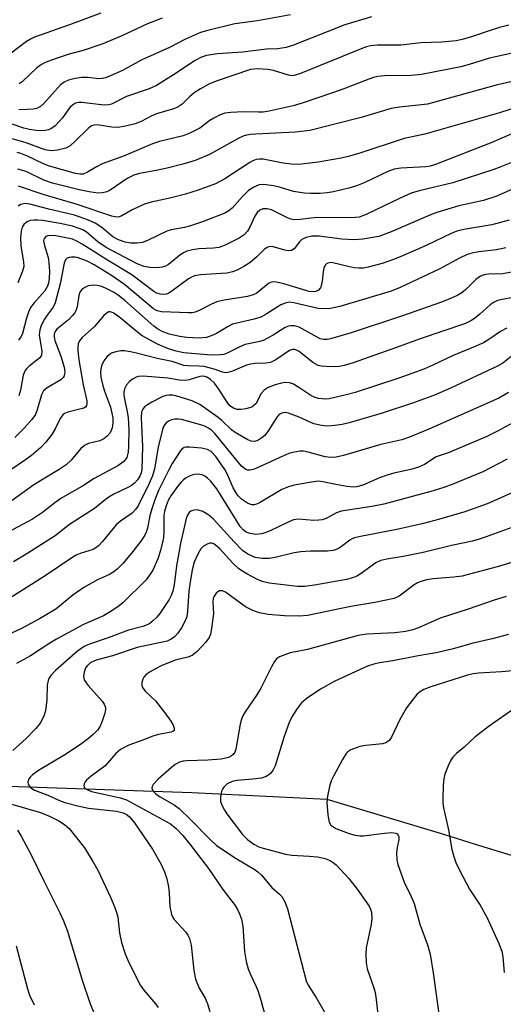
# Model space of a CAD drawing. Units: inches. Extents: x 1243767 to 1249768, y 545454 to 549453.
# Drawn here: x 1246767 to 1246881, y 546013 to 546244 of the extents above; entities that cross this region are included whole.
import ezdxf

# ---------------------------------------------------------------- set-up
doc = ezdxf.new("R2010")
doc.units = ezdxf.units.IN
doc.header["$MEASUREMENT"] = 0
doc.layers.add('HYDRO-Single Line Stream', color=4, linetype='Continuous')
doc.layers.add('Undefined', color=1, linetype='Continuous')

msp = doc.modelspace()

# ---------------------------------------------------------------- linework, layer by layer
at = {"layer": 'HYDRO-Single Line Stream'}
msp.add_lwpolyline([(1246543.92, 546019.84), (1246559.61, 546028.6), (1246564.35, 546028.88), (1246569.28, 546027.99), (1246584.66, 546024.52), (1246585.39, 546024.67), (1246588.28, 546025.66), (1246591.33, 546027.13), (1246602.92, 546034.49), (1246605.66, 546035.98), (1246608.21, 546037.08), (1246624.42, 546042.86), (1246636.97, 546044.8), (1246663.07, 546047.02), (1246712.85, 546057.34), (1246727.01, 546060.78), (1246736.92, 546062.4), (1246750.48, 546064.01), (1246764.63, 546063.88), (1246807.74, 546062.4), (1246839.47, 546060.86), (1246866.93, 546052.6), (1246874.34, 546050.27), (1246892.27, 546044.76)], dxfattribs=at)
at = {"layer": 'Undefined'}
for points, elevation in [([(1246786.34, 546245.76), (1246778.93, 546243.01), (1246770.73, 546240.1), (1246769.77, 546239.62), (1246768.82, 546239.03), (1246764.92, 546236.06)], 378), ([(1246849.95, 546244.85), (1246843.66, 546242.95), (1246831.59, 546238.18), (1246829.93, 546237.67), (1246827.88, 546237.36), (1246825.25, 546237.25), (1246819.64, 546236.59), (1246813.79, 546236.17), (1246811.14, 546235.75), (1246810.02, 546235.4), (1246808.47, 546234.62), (1246803.44, 546231.2), (1246799.41, 546228.7), (1246797.66, 546227.93), (1246792.33, 546226.14), (1246788.86, 546224.35), (1246788.12, 546224.14), (1246787.12, 546224.06), (1246781.89, 546224.72), (1246781.15, 546224.72), (1246780.38, 546224.55), (1246779.67, 546224.12), (1246779.07, 546223.52), (1246777.29, 546221.07), (1246775.61, 546219.2), (1246774.74, 546218.57), (1246774.01, 546218.28), (1246773.23, 546218.09), (1246772.26, 546218.02), (1246771.21, 546218.1), (1246769.55, 546218.36), (1246768.2, 546218.69), (1246765.21, 546219.67)], 372), ([(1246830.94, 546245.33), (1246823.14, 546243.94), (1246817.81, 546243.21), (1246811.45, 546241.68), (1246809.74, 546241.2), (1246806.24, 546239.64), (1246802.46, 546237.63), (1246795.82, 546234.69), (1246791.43, 546232.22), (1246788.78, 546231.04), (1246787.43, 546230.52), (1246786.63, 546230.34), (1246785.85, 546230.31), (1246783.26, 546230.57), (1246781.88, 546230.57), (1246780.26, 546230.37), (1246778.71, 546229.95), (1246777.74, 546229.49), (1246776.86, 546228.85), (1246772.91, 546224.46), (1246772.12, 546223.78), (1246771.23, 546223.33), (1246770.44, 546223.16), (1246769.03, 546223.05), (1246767.05, 546223)], 374), ([(1246882.22, 546242.91), (1246880.04, 546242.36), (1246877.64, 546241.6), (1246873.7, 546240.2), (1246871.27, 546239.53), (1246869.89, 546239.24), (1246866.4, 546238.92), (1246861.6, 546238.74), (1246856.85, 546238.23), (1246851.29, 546238.17), (1246849.72, 546238.03), (1246848.76, 546237.79), (1246847.5, 546237.34), (1246833.28, 546231.51), (1246831.77, 546231.04), (1246831.27, 546231.01), (1246830.43, 546231.15), (1246826.93, 546232.22), (1246825.57, 546232.51), (1246823.07, 546232.66), (1246821.49, 546232.45), (1246813.71, 546229.82), (1246811.86, 546229.09), (1246809.76, 546227.96), (1246808.24, 546227.01), (1246807.14, 546226.07), (1246805.45, 546224.33), (1246804.27, 546223.52), (1246803.21, 546223.11), (1246799.38, 546222.03), (1246798.14, 546221.49), (1246795.77, 546220.26), (1246794.41, 546219.7), (1246792.09, 546219.12), (1246790.34, 546218.87), (1246788.93, 546218.92), (1246785.47, 546219.44), (1246784.66, 546219.39), (1246784.14, 546219.21), (1246783.31, 546218.6), (1246780.2, 546215.52), (1246779.1, 546214.55), (1246778.1, 546214.01), (1246776.12, 546213.5), (1246774.67, 546213.36), (1246773.22, 546213.6), (1246768.78, 546215.22), (1246764.36, 546216.48)], 370), ([(1246800.78, 546244.57), (1246797.26, 546243.21), (1246791.08, 546240.34), (1246786.79, 546238.53), (1246782.16, 546236.94), (1246778.9, 546236.06), (1246776.06, 546235.16), (1246773.27, 546234.16), (1246772.13, 546233.49), (1246771.26, 546232.83), (1246767.8, 546229.56), (1246767.09, 546229.08)], 376), ([(1246883.05, 546236.31), (1246877.7, 546235.16), (1246872.91, 546233.64), (1246870.97, 546233.14), (1246861.71, 546231.32), (1246859.26, 546231.04), (1246853.04, 546230.97), (1246851.47, 546230.83), (1246850.42, 546230.58), (1246849.3, 546230.2), (1246843.48, 546227.94), (1246841, 546227.06), (1246833.88, 546224.62), (1246831.51, 546223.93), (1246825.91, 546222.7), (1246824.51, 546222.47), (1246823.39, 546222.44), (1246819.88, 546222.55), (1246816.9, 546222.38), (1246815.44, 546222.2), (1246814.38, 546221.83), (1246812.88, 546221.06), (1246811.92, 546220.44), (1246809.59, 546218.67), (1246807.28, 546217.49), (1246805.65, 546216.9), (1246800.11, 546215.53), (1246798.49, 546215.02), (1246791.67, 546212.07), (1246786.63, 546210.31), (1246785.44, 546209.69), (1246783.22, 546208.29), (1246782.19, 546207.88), (1246781.41, 546207.83), (1246780.35, 546208), (1246774.26, 546209.77), (1246772.88, 546210.31), (1246769.12, 546212.06), (1246767.54, 546212.68), (1246766.62, 546212.95)], 368), ([(1246883.43, 546229.71), (1246879.24, 546228.78), (1246863.11, 546224.36), (1246861.75, 546224.13), (1246856.54, 546223.64), (1246854.6, 546223.27), (1246847.5, 546221.2), (1246835.44, 546218.11), (1246832.12, 546217.73), (1246822.78, 546217.29), (1246821.48, 546217.19), (1246820.55, 546217.04), (1246819.79, 546216.78), (1246818.77, 546216.29), (1246811.9, 546212.47), (1246808.47, 546211.05), (1246805.59, 546210.17), (1246801.92, 546209.27), (1246799.36, 546208.7), (1246795.4, 546208.02), (1246794.07, 546207.63), (1246792.55, 546206.8), (1246788.49, 546204.07), (1246787.73, 546203.71), (1246786.7, 546203.44), (1246785.61, 546203.36), (1246783.55, 546203.67), (1246781.24, 546204.16), (1246774.95, 546205.74), (1246772.95, 546206.45), (1246768.74, 546208.5), (1246766.82, 546209.07)], 366), ([(1246886.64, 546224.37), (1246880.08, 546222.26), (1246865.25, 546218.01), (1246862.47, 546217.29), (1246857.61, 546216.23), (1246846.95, 546212.7), (1246844.51, 546212.01), (1246842.83, 546211.63), (1246837.39, 546210.64), (1246832.9, 546210.14), (1246831.18, 546210.21), (1246829.18, 546210.41), (1246824.5, 546211.39), (1246823.65, 546211.42), (1246822.86, 546211.29), (1246822.08, 546210.99), (1246821.32, 546210.57), (1246815.47, 546206.72), (1246813.29, 546205.59), (1246809.24, 546204.11), (1246806.21, 546203.17), (1246802.58, 546202.22), (1246798.18, 546201.25), (1246796.56, 546200.77), (1246793.69, 546199.49), (1246791.29, 546198.06), (1246790.61, 546197.8), (1246789.91, 546197.77), (1246788.89, 546197.98), (1246780.55, 546200.83), (1246772.73, 546203.11), (1246766.99, 546205.01)], 364), ([(1246887.3, 546219.23), (1246878.26, 546215.31), (1246865.02, 546210.1), (1246863.77, 546209.76), (1246862.72, 546209.59), (1246856.88, 546209.28), (1246855.31, 546209.01), (1246853.81, 546208.47), (1246848.26, 546205.85), (1246846.64, 546205.16), (1246844.96, 546204.67), (1246840.99, 546203.67), (1246839.57, 546203.45), (1246837.86, 546203.34), (1246835.6, 546203.3), (1246834.17, 546203.38), (1246831.59, 546203.76), (1246828.32, 546204.8), (1246826.93, 546205.13), (1246824.66, 546205.42), (1246823.56, 546205.33), (1246822.26, 546204.8), (1246821.07, 546204.03), (1246819.67, 546202.64), (1246817.21, 546199.85), (1246816.4, 546199.21), (1246815.49, 546198.68), (1246810.24, 546196.68), (1246807.14, 546195.62), (1246805.99, 546195.3), (1246802.89, 546194.73), (1246801.86, 546194.44), (1246797.49, 546192.31), (1246796.12, 546191.81), (1246794.76, 546191.62), (1246793.38, 546191.61), (1246792.07, 546191.89), (1246790.44, 546192.43), (1246789.14, 546193.12), (1246786.56, 546195.34), (1246785.03, 546196.36), (1246783.44, 546197.04), (1246780.1, 546198.18), (1246774.09, 546199.62), (1246769.6, 546200.82), (1246768.52, 546200.94), (1246767.54, 546200.73), (1246766.87, 546200.33)], 362), ([(1246882.72, 546210.56), (1246880.37, 546209.55), (1246878.76, 546208.94), (1246869.11, 546205.79), (1246861.16, 546203.93), (1246859.32, 546203.4), (1246856.71, 546202.25), (1246848.69, 546198.34), (1246847.06, 546197.75), (1246845.36, 546197.59), (1246837.12, 546197.67), (1246833.21, 546197.19), (1246831.8, 546197.14), (1246831.02, 546197.29), (1246830.23, 546197.57), (1246826.44, 546199.43), (1246825.42, 546199.7), (1246824.43, 546199.71), (1246823.72, 546199.39), (1246823.1, 546198.85), (1246822.52, 546197.95), (1246821.35, 546195.38), (1246820.78, 546194.42), (1246820.03, 546193.61), (1246818.86, 546192.81), (1246815.7, 546191.2), (1246814.17, 546190.61), (1246812.82, 546190.44), (1246809.34, 546190.32), (1246807.91, 546190.09), (1246806.53, 546189.73), (1246805.78, 546189.39), (1246804.86, 546188.8), (1246802.21, 546186.64), (1246801.52, 546186.24), (1246800.78, 546185.96), (1246799.46, 546185.8), (1246797.84, 546185.89), (1246796.5, 546186.16), (1246794.9, 546186.78), (1246787.57, 546190.6), (1246785.65, 546191.93), (1246782.86, 546194.27), (1246782.08, 546194.75), (1246781.03, 546195.19), (1246779.64, 546195.61), (1246776.73, 546196.26), (1246772.6, 546196.96), (1246771.41, 546197.07), (1246770.54, 546197.06), (1246769.7, 546196.93), (1246769.19, 546196.75), (1246768.73, 546196.5), (1246768.21, 546195.99), (1246767.86, 546195.37), (1246767.6, 546194.43), (1246767.47, 546192.87), (1246767.53, 546190.95), (1246768.18, 546187.24), (1246768.24, 546186.12), (1246767.94, 546185.06), (1246766.79, 546182.26)], 360), ([(1246887.02, 546206.08), (1246879.17, 546202.61), (1246876.3, 546201.65), (1246870.46, 546200.39), (1246865.32, 546198.87), (1246863.69, 546198.23), (1246854.57, 546194.26), (1246851.72, 546193.23), (1246847.91, 546192.59), (1246845.86, 546192.43), (1246842.95, 546192.6), (1246837.66, 546193.25), (1246835.93, 546193.25), (1246834.57, 546192.97), (1246833.56, 546192.48), (1246833.01, 546191.97), (1246831.78, 546190.26), (1246831.18, 546189.9), (1246830.42, 546189.86), (1246829.58, 546189.99), (1246826.58, 546190.88), (1246825.86, 546190.8), (1246825.41, 546190.61), (1246824.77, 546190.18), (1246823.03, 546188.42), (1246821.44, 546187.09), (1246819.95, 546186.11), (1246818.4, 546185.29), (1246817.31, 546184.87), (1246815.95, 546184.57), (1246809.75, 546184.19), (1246808.35, 546183.94), (1246807.64, 546183.66), (1246806.91, 546183.24), (1246803.05, 546180.36), (1246802.31, 546179.88), (1246801.79, 546179.65), (1246801.05, 546179.53), (1246800.28, 546179.62), (1246799.5, 546179.89), (1246798.78, 546180.27), (1246793.63, 546184.17), (1246787.88, 546187.62), (1246781.92, 546191.39), (1246780.66, 546192.11), (1246779.65, 546192.53), (1246778.85, 546192.76), (1246775.77, 546193.34), (1246774.37, 546193.41), (1246773.85, 546193.33), (1246773.43, 546193.16), (1246773.02, 546192.75), (1246772.88, 546192.09), (1246773.04, 546191.05), (1246773.91, 546188.29), (1246774.13, 546186.97), (1246774.22, 546184.99), (1246774.19, 546183.29), (1246774.04, 546182.24), (1246773.82, 546181.52), (1246773.16, 546180.38), (1246770.67, 546177.62), (1246769.82, 546176.48), (1246769.33, 546175.41), (1246768.84, 546174), (1246767.88, 546170.39), (1246767.59, 546169.64), (1246766.96, 546168.81)], 358), ([(1246882.34, 546197.04), (1246878.26, 546195.91), (1246871.7, 546194.86), (1246870.03, 546194.46), (1246868.68, 546193.9), (1246862.81, 546191.06), (1246857.23, 546188.62), (1246855.11, 546187.75), (1246852.48, 546186.86), (1246849.21, 546185.95), (1246848.09, 546185.77), (1246846.96, 546185.71), (1246845.85, 546185.83), (1246844.47, 546186.1), (1246840.89, 546187.02), (1246840.38, 546187.06), (1246839.71, 546186.95), (1246839.17, 546186.6), (1246838.74, 546185.72), (1246838.57, 546184.93), (1246838.36, 546182.7), (1246838.19, 546181.89), (1246837.94, 546181.14), (1246837.52, 546180.56), (1246836.91, 546180.24), (1246836.23, 546180.15), (1246835.28, 546180.27), (1246829.34, 546182.1), (1246827.65, 546182.48), (1246826.83, 546182.53), (1246826.22, 546182.38), (1246825.74, 546182.11), (1246823.5, 546180.22), (1246822.84, 546179.79), (1246822.17, 546179.47), (1246820.81, 546179.1), (1246815.34, 546178.21), (1246813.63, 546177.8), (1246812.31, 546177.3), (1246809.47, 546175.77), (1246808.52, 546175.39), (1246807.79, 546175.26), (1246806.94, 546175.24), (1246800.58, 546175.49), (1246799.56, 546175.74), (1246798.68, 546176.22), (1246791.87, 546181.89), (1246788.84, 546184.03), (1246784.79, 546186.55), (1246782.97, 546187.49), (1246780.76, 546188.23), (1246780.2, 546188.33), (1246779.39, 546188.36), (1246778.88, 546188.28), (1246778.42, 546188.1), (1246778, 546187.68), (1246777.67, 546186.92), (1246776.77, 546182.09), (1246775.62, 546177.58), (1246775.11, 546176.56), (1246773.69, 546174.7), (1246773.09, 546173.75), (1246772.32, 546172.25), (1246771.95, 546171.23), (1246771.86, 546169.96), (1246772.44, 546166.27), (1246772.36, 546165.32), (1246771.97, 546164.69), (1246769.46, 546162.7), (1246768.83, 546162.1), (1246768.5, 546161.65), (1246768.1, 546160.58), (1246767.44, 546157.06), (1246767.03, 546155.68)], 356), ([(1246881.51, 546190.54), (1246879.38, 546190.07), (1246875.22, 546189.62), (1246873.55, 546189.27), (1246872.47, 546188.93), (1246870.65, 546188.07), (1246866.04, 546185.59), (1246856.69, 546181.21), (1246854.62, 546180.37), (1246842.53, 546176.75), (1246841.42, 546176.46), (1246840.29, 546176.29), (1246838.57, 546176.19), (1246837.43, 546176.25), (1246831.72, 546177.62), (1246830.67, 546177.72), (1246829.91, 546177.63), (1246828.63, 546177.1), (1246825.23, 546174.92), (1246823.98, 546174.24), (1246822.36, 546173.73), (1246817.29, 546172.56), (1246816.23, 546172.06), (1246813.54, 546170.4), (1246812.68, 546169.95), (1246811.2, 546169.47), (1246809.35, 546169.29), (1246806.53, 546169.46), (1246804.86, 546169.65), (1246802.37, 546170.23), (1246800.74, 546170.84), (1246799.61, 546171.44), (1246798.76, 546172.07), (1246791.96, 546178.12), (1246790.46, 546179.32), (1246789.3, 546180.07), (1246787.25, 546181.11), (1246786.22, 546181.49), (1246785.43, 546181.68), (1246784.65, 546181.75), (1246783.87, 546181.7), (1246783.35, 546181.57), (1246782.57, 546181.2), (1246781.89, 546180.71), (1246781.41, 546180.09), (1246781.18, 546179.34), (1246780.75, 546176.62), (1246780.53, 546175.91), (1246780.18, 546175.23), (1246779.67, 546174.6), (1246778.69, 546173.62), (1246775.99, 546171.38), (1246775.6, 546170.85), (1246775.37, 546170.24), (1246775.35, 546169.53), (1246775.54, 546168.7), (1246776.9, 546165.06), (1246777.72, 546162.49), (1246777.88, 546161.4), (1246777.73, 546160.41), (1246777.49, 546160), (1246776.95, 546159.51), (1246773.67, 546157.6), (1246772.81, 546156.87), (1246772.35, 546155.93), (1246771.39, 546152.4), (1246770.93, 546151.36), (1246770.07, 546150.16), (1246768.33, 546148.09), (1246766.08, 546145.9)], 354), ([(1246882.94, 546184.81), (1246880.77, 546184.4), (1246877.58, 546184.32), (1246876.77, 546184.22), (1246876.02, 546184.03), (1246875.33, 546183.7), (1246874.49, 546183.11), (1246872.06, 546180.67), (1246871.23, 546179.96), (1246870.25, 546179.39), (1246868.9, 546178.77), (1246866.44, 546177.77), (1246857.26, 546174.52), (1246845.18, 546170.53), (1246840.36, 546169.12), (1246839.51, 546168.95), (1246838.69, 546168.95), (1246837.93, 546169.16), (1246837.2, 546169.49), (1246832.95, 546171.86), (1246831.86, 546172.18), (1246831.02, 546172.21), (1246830.48, 546172.09), (1246829.7, 546171.77), (1246826.85, 546169.96), (1246824.49, 546168.75), (1246823.68, 546168.5), (1246820.27, 546167.78), (1246819.19, 546167.32), (1246816.03, 546165.74), (1246815.26, 546165.48), (1246814.46, 546165.33), (1246812.27, 546165.29), (1246805.86, 546165.87), (1246804.04, 546166.22), (1246802.22, 546166.81), (1246799.66, 546167.91), (1246796.07, 546169.87), (1246794.53, 546171.01), (1246790.79, 546174.11), (1246789.21, 546175.24), (1246788.53, 546175.5), (1246788.18, 546175.47), (1246787.78, 546175.28), (1246787.06, 546174.61), (1246784.81, 546171.99), (1246781.9, 546169.45), (1246781.29, 546168.62), (1246781.03, 546167.93), (1246780.92, 546167.2), (1246780.91, 546166.41), (1246781.12, 546164.17), (1246782.15, 546158.27), (1246783, 546154.58), (1246783.07, 546153.87), (1246782.98, 546153.43), (1246782.74, 546153.05), (1246782.34, 546152.8), (1246778.54, 546151.85), (1246777.8, 546151.53), (1246777.39, 546151.22), (1246776.76, 546150.36), (1246775.69, 546148.11), (1246774.78, 546146.64), (1246773.42, 546144.79), (1246772.19, 546143.58), (1246770, 546141.71), (1246768.64, 546140.67), (1246758.18, 546133.62)], 352), ([(1246886.38, 546179.41), (1246880.66, 546178.4), (1246879.55, 546178.11), (1246878.79, 546177.76), (1246877.89, 546177.14), (1246875.44, 546174.91), (1246874.19, 546173.89), (1246873.3, 546173.33), (1246872.08, 546172.76), (1246861.37, 546169.11), (1246855.83, 546167.08), (1246845.67, 546163.51), (1246843.52, 546162.82), (1246842.44, 546162.58), (1246841.31, 546162.52), (1246839.31, 546162.58), (1246838.19, 546162.68), (1246837.39, 546162.87), (1246836.18, 546163.59), (1246832.98, 546166.14), (1246832.34, 546166.49), (1246831.83, 546166.63), (1246831.35, 546166.62), (1246830.66, 546166.37), (1246827.48, 546164.19), (1246826.21, 546163.59), (1246825.14, 546163.38), (1246822.52, 546163.36), (1246821.48, 546163.2), (1246820.58, 546162.91), (1246817.32, 546161.56), (1246816.53, 546161.3), (1246815.74, 546161.16), (1246814.95, 546161.28), (1246812.95, 546162), (1246810.64, 546162.59), (1246809.48, 546162.71), (1246806.84, 546162.76), (1246805.83, 546162.89), (1246803.09, 546163.83), (1246799.58, 546164.47), (1246794.69, 546165.79), (1246793.27, 546166.09), (1246791.85, 546166.27), (1246791, 546166.27), (1246789.88, 546166.1), (1246788.83, 546165.74), (1246788.36, 546165.45), (1246787.73, 546164.9), (1246787.03, 546163.99), (1246786.55, 546162.92), (1246786.36, 546162.06), (1246786.26, 546161.2), (1246786.35, 546160.08), (1246786.78, 546158.16), (1246787.2, 546156.79), (1246788.56, 546153.02), (1246788.93, 546151.66), (1246789.12, 546150.53), (1246789.14, 546149.36), (1246788.98, 546148.22), (1246788.48, 546147.02), (1246787.85, 546146.2), (1246787, 546145.59), (1246786.05, 546145.13), (1246783.41, 546144.49), (1246782.45, 546144.06), (1246781.64, 546143.36), (1246779.37, 546140.58), (1246778.18, 546139.5), (1246776.5, 546138.37), (1246770.61, 546134.82), (1246764.09, 546130.1)], 350), ([(1246881.78, 546171.61), (1246880.31, 546170.87), (1246877.52, 546168.94), (1246876.27, 546168.22), (1246873.97, 546167.18), (1246869.18, 546165.23), (1246864.4, 546162.95), (1246862.24, 546162.03), (1246856.42, 546159.91), (1246846.11, 546156.53), (1246843.71, 546155.85), (1246840.03, 546155.03), (1246839.18, 546154.95), (1246838.35, 546154.98), (1246837.52, 546155.08), (1246836.72, 546155.29), (1246835.73, 546155.8), (1246832.88, 546157.71), (1246831.43, 546158.55), (1246830.67, 546158.81), (1246829.58, 546158.83), (1246828.45, 546158.65), (1246827.33, 546158.33), (1246825.69, 546157.65), (1246824.72, 546157.07), (1246824.02, 546156.29), (1246822.74, 546153.87), (1246822.25, 546153.35), (1246821.81, 546153.07), (1246821.28, 546152.86), (1246820.42, 546152.66), (1246819.24, 546152.52), (1246818.38, 546152.52), (1246817.5, 546152.78), (1246816.69, 546153.4), (1246816.01, 546154.23), (1246814.07, 546157.31), (1246813.08, 546158.66), (1246812.01, 546159.64), (1246811.28, 546160.09), (1246810.77, 546160.28), (1246810.25, 546160.36), (1246809.63, 546160.3), (1246807.08, 546159.47), (1246806.23, 546159.33), (1246804.8, 546159.4), (1246802.1, 546159.85), (1246796.29, 546160.34), (1246795.18, 546160.25), (1246794.65, 546160.08), (1246793.94, 546159.71), (1246793.08, 546159.07), (1246792.39, 546158.27), (1246791.91, 546157.36), (1246791.77, 546156.61), (1246791.75, 546155.84), (1246791.85, 546155), (1246792.52, 546151.98), (1246792.74, 546150.62), (1246792.86, 546149.18), (1246792.88, 546147.73), (1246792.85, 546143.93), (1246792.77, 546142.49), (1246792.44, 546141.25), (1246792.08, 546140.65), (1246791.74, 546140.26), (1246790.3, 546139.22), (1246784.78, 546136.28), (1246782.21, 546134.62), (1246776.92, 546131.55), (1246775.54, 546130.58), (1246772.59, 546128.29), (1246770.22, 546126.69), (1246767.92, 546125.42), (1246762.39, 546122.57)], 348), ([(1246884, 546165.92), (1246880.83, 546163.44), (1246879.61, 546162.71), (1246868.53, 546157.51), (1246864.75, 546155.86), (1246859.62, 546153.98), (1246852.47, 546151.64), (1246844.7, 546149.39), (1246843.06, 546148.99), (1246841.38, 546148.73), (1246839.61, 546148.61), (1246838.24, 546148.73), (1246836.39, 546149.17), (1246832.98, 546150.68), (1246830.47, 546151.64), (1246829.65, 546151.81), (1246828.91, 546151.68), (1246828.27, 546151.3), (1246827.72, 546150.7), (1246825.71, 546147.53), (1246824.86, 546146.42), (1246824.21, 546145.83), (1246823.49, 546145.35), (1246822.98, 546145.13), (1246822.46, 546145.01), (1246821.66, 546145.08), (1246820.91, 546145.36), (1246817.93, 546147.06), (1246817.03, 546147.74), (1246814.81, 546149.89), (1246813.91, 546150.63), (1246809.57, 546153.67), (1246807.83, 546154.57), (1246804.22, 546155.63), (1246803.18, 546155.84), (1246802.42, 546155.89), (1246801.68, 546155.81), (1246800.9, 546155.57), (1246798.3, 546154.25), (1246797.29, 546153.64), (1246796.61, 546153.12), (1246796.18, 546152.59), (1246795.92, 546151.93), (1246795.81, 546150.58), (1246796.09, 546143.84), (1246795.97, 546138.41), (1246795.83, 546137.59), (1246795.53, 546136.81), (1246794.97, 546135.95), (1246794.25, 546135.15), (1246793.56, 546134.64), (1246792.81, 546134.21), (1246789.4, 546132.58), (1246788.46, 546132.02), (1246787.36, 546131.23), (1246784.86, 546129.21), (1246778.98, 546125.46), (1246775.59, 546122.8), (1246769.16, 546118.72), (1246765.82, 546116.68)], 346), ([(1246882.18, 546156.47), (1246879.88, 546155.14), (1246863.45, 546147.85), (1246858.91, 546146), (1246857.12, 546145.38), (1246852.13, 546144.25), (1246843.35, 546141.67), (1246841.67, 546141.29), (1246840.41, 546141.23), (1246839.08, 546141.4), (1246835.08, 546142.48), (1246834.01, 546142.68), (1246833.2, 546142.69), (1246831.86, 546142.5), (1246830.8, 546142.23), (1246829.99, 546141.92), (1246822.95, 546138.67), (1246822.16, 546138.39), (1246821.33, 546138.23), (1246820.83, 546138.27), (1246820.39, 546138.43), (1246819.36, 546139.21), (1246813.09, 546146.88), (1246812.33, 546147.67), (1246811.67, 546148.14), (1246810.92, 546148.51), (1246810.09, 546148.8), (1246805.26, 546150.12), (1246804.47, 546150.22), (1246803.69, 546150.21), (1246802.92, 546150.05), (1246802.24, 546149.77), (1246801.7, 546149.39), (1246801.35, 546149), (1246801.07, 546148.54), (1246800.8, 546147.79), (1246799.8, 546143.68), (1246798.91, 546138.56), (1246798.46, 546136.93), (1246797.69, 546135.11), (1246795.11, 546129.88), (1246794.48, 546128.95), (1246793.72, 546128.15), (1246790.93, 546126.25), (1246789.93, 546125.37), (1246786.7, 546121.47), (1246785.75, 546120.43), (1246785.14, 546119.95), (1246784.5, 546119.59), (1246781.43, 546118.64), (1246780.69, 546118.33), (1246779.77, 546117.81), (1246772.97, 546113.26), (1246763.68, 546107.31)], 344), ([(1246884.89, 546150.31), (1246879.72, 546147.46), (1246876.92, 546146.07), (1246869.88, 546143.08), (1246868.24, 546142.42), (1246865.19, 546141.37), (1246862.41, 546139.59), (1246861.02, 546138.92), (1246859.18, 546138.36), (1246855.25, 546137.52), (1246853.66, 546137.05), (1246851.82, 546136.4), (1246847.89, 546134.67), (1246846.45, 546134.29), (1246845.67, 546134.25), (1246844.2, 546134.41), (1246841.55, 546134.85), (1246838.53, 546135.5), (1246837.49, 546135.61), (1246835.82, 546135.44), (1246831.81, 546134.68), (1246830.45, 546134.29), (1246828.9, 546133.68), (1246823.65, 546130.59), (1246822.91, 546130.23), (1246822.41, 546130.07), (1246821.78, 546130.06), (1246820.78, 546130.45), (1246819.38, 546131.41), (1246818.62, 546132.22), (1246817.97, 546133.13), (1246817.4, 546134.11), (1246816.07, 546137.25), (1246815.46, 546138.39), (1246813.36, 546141.45), (1246812.29, 546142.63), (1246811.37, 546143.12), (1246809.99, 546143.4), (1246807.17, 546143.67), (1246806.41, 546143.64), (1246805.93, 546143.53), (1246805.39, 546143.2), (1246804.94, 546142.69), (1246803.12, 546139.82), (1246802.23, 546138.19), (1246799.92, 546133.42), (1246799.03, 546131.27), (1246798.36, 546129.37), (1246797.87, 546127.56), (1246797.31, 546124.62), (1246796.99, 546123.63), (1246796.65, 546122.94), (1246795.75, 546121.57), (1246793.57, 546118.73), (1246791.47, 546116.27), (1246790.26, 546115), (1246789.36, 546114.3), (1246788.38, 546113.71), (1246785.56, 546112.44), (1246782.35, 546110.65), (1246779.74, 546108.81), (1246775.71, 546105.57), (1246771.87, 546103.23), (1246767.64, 546101.01), (1246756.72, 546095.92)], 342), ([(1246881.86, 546140.85), (1246876.12, 546137.87), (1246869.12, 546134.92), (1246867, 546134.16), (1246863.9, 546133.19), (1246852.87, 546130.24), (1246850.06, 546129.68), (1246842.8, 546128.57), (1246841.75, 546128.17), (1246839.3, 546126.89), (1246838.39, 546126.56), (1246837.59, 546126.44), (1246836.42, 546126.43), (1246832.81, 546126.71), (1246831.59, 546126.55), (1246830.52, 546126.12), (1246826.31, 546124.02), (1246824.94, 546123.47), (1246824.12, 546123.26), (1246822.75, 546123.14), (1246821.44, 546123.33), (1246820.46, 546123.69), (1246819.8, 546124.19), (1246819.11, 546125.01), (1246818.19, 546126.37), (1246813.62, 546133.88), (1246812.08, 546135.7), (1246811.44, 546136.33), (1246810.8, 546136.8), (1246810.13, 546137.11), (1246809.59, 546137.23), (1246808.74, 546137.26), (1246807.92, 546137.13), (1246807.14, 546136.84), (1246806.41, 546136.46), (1246805.78, 546135.98), (1246805.22, 546135.44), (1246804.32, 546134.36), (1246802.79, 546132.19), (1246802.18, 546131.11), (1246801.66, 546129.86), (1246801.27, 546128.53), (1246801.13, 546127.55), (1246801.13, 546123.78), (1246801.03, 546122.43), (1246800.84, 546121.33), (1246800.34, 546119.32), (1246799.69, 546117.37), (1246798.53, 546114.73), (1246797.96, 546113.77), (1246796.97, 546112.48), (1246791.52, 546107.06), (1246790.62, 546106.3), (1246788.94, 546105.14), (1246786.93, 546103.96), (1246782.25, 546101.91), (1246775.92, 546098.5), (1246774.34, 546097.56), (1246769.8, 546094.59), (1246766.47, 546092.79)], 340), ([(1246883.67, 546133.23), (1246879.5, 546131.3), (1246877.16, 546130.33), (1246871.89, 546128.45), (1246865.75, 546126.6), (1246862.21, 546125.7), (1246855.95, 546124.25), (1246847.41, 546122.66), (1246845.97, 546122.32), (1246845.43, 546122.11), (1246844.88, 546121.78), (1246843.24, 546120.49), (1246842.37, 546119.91), (1246841.67, 546119.58), (1246840.93, 546119.36), (1246839.59, 546119.21), (1246835.65, 546119.17), (1246833.37, 546119.05), (1246831.8, 546118.77), (1246827.33, 546117.7), (1246825.93, 546117.45), (1246824.26, 546117.46), (1246822.62, 546117.7), (1246820.87, 546118.44), (1246819.62, 546119.37), (1246817.69, 546121.34), (1246812.81, 546126.7), (1246811.74, 546127.66), (1246810.29, 546128.5), (1246809.26, 546128.86), (1246808.74, 546128.89), (1246807.97, 546128.78), (1246807.5, 546128.59), (1246807.11, 546128.28), (1246806.67, 546127.66), (1246806.37, 546126.84), (1246805.06, 546120.97), (1246804.12, 546115.77), (1246803.57, 546111.24), (1246803.25, 546109.74), (1246802.89, 546108.76), (1246802.39, 546107.81), (1246800.17, 546104.53), (1246799.46, 546103.68), (1246798.49, 546102.7), (1246797.86, 546102.2), (1246797.19, 546101.85), (1246796.19, 546101.49), (1246792.86, 546100.59), (1246788.02, 546098.78), (1246783.64, 546097.33), (1246782.43, 546096.78), (1246780.87, 546095.68), (1246775.63, 546091.15), (1246774.54, 546089.95), (1246774.13, 546089.24), (1246773.93, 546088.74), (1246773.74, 546087.69), (1246773.62, 546084.22), (1246773.32, 546081.66), (1246772.92, 546080.36), (1246772.04, 546078.69), (1246771.05, 546077.46), (1246768.8, 546075.14), (1246765.64, 546072.3)], 338), ([(1246885.56, 546125.71), (1246876.96, 546122.54), (1246875.31, 546121.97), (1246873.74, 546121.55), (1246868.78, 546120.49), (1246862.1, 546118.89), (1246857.43, 546117.92), (1246853.58, 546117.29), (1246852.18, 546116.99), (1246850.98, 546116.45), (1246847.28, 546113.8), (1246846.54, 546113.34), (1246845.75, 546112.96), (1246844.06, 546112.52), (1246836.57, 546111.16), (1246834.27, 546110.9), (1246832.56, 546110.89), (1246825.92, 546111.67), (1246824.24, 546112.05), (1246823.19, 546112.52), (1246820.62, 546113.88), (1246819.62, 546114.46), (1246818.8, 546115.04), (1246817.36, 546116.37), (1246814.32, 546119.74), (1246813.32, 546120.62), (1246812.87, 546120.89), (1246812.42, 546121.03), (1246811.97, 546121.06), (1246811.45, 546120.94), (1246810.47, 546120.38), (1246809.87, 546119.76), (1246809.13, 546118.51), (1246808.3, 546116.61), (1246807.78, 546114.78), (1246807.22, 546111.43), (1246807.03, 546109.75), (1246806.73, 546105.05), (1246806.51, 546103.7), (1246806.1, 546102.67), (1246805.27, 546101.12), (1246804.44, 546099.93), (1246803.68, 546099.06), (1246802.86, 546098.45), (1246801.91, 546098.03), (1246794.83, 546096.56), (1246789.1, 546094.54), (1246785.23, 546093.57), (1246784, 546093.01), (1246783.21, 546092.33), (1246782.75, 546091.72), (1246782.37, 546090.73), (1246782.25, 546089.68), (1246782.42, 546088.92), (1246782.84, 546088.22), (1246783.36, 546087.56), (1246786.61, 546083.89), (1246787.09, 546083.18), (1246787.39, 546082.44), (1246787.43, 546081.91), (1246787.28, 546081.08), (1246786.72, 546079.4), (1246786.15, 546078.03), (1246785.52, 546077.07), (1246784.51, 546076.04), (1246783.42, 546075.09), (1246781.57, 546073.71), (1246777.88, 546071.28), (1246771.68, 546067.57), (1246770.26, 546066.59), (1246769.67, 546066.03), (1246769.38, 546065.6), (1246769.18, 546064.88), (1246769.25, 546064.4), (1246769.48, 546063.95), (1246769.83, 546063.54), (1246770.69, 546062.96), (1246773.86, 546061.81), (1246776.6, 546060.51), (1246777.89, 546060.04), (1246781.22, 546059.21), (1246783.46, 546058.74), (1246790, 546058.04), (1246791.56, 546057.67), (1246792.3, 546057.3), (1246792.97, 546056.78), (1246793.55, 546056.17), (1246794.23, 546055.27), (1246798.45, 546049.06), (1246800.47, 546045.63), (1246801.32, 546043.8), (1246801.86, 546042.15), (1246802.23, 546040.22), (1246802.4, 546038.81), (1246802.56, 546035.61), (1246802.95, 546033.75), (1246803.26, 546033.02), (1246803.57, 546032.54), (1246806.33, 546029.55), (1246806.81, 546028.87), (1246807.14, 546028.12), (1246807.54, 546026.5), (1246808.22, 546020.53), (1246808.61, 546018.55), (1246809.43, 546016.43), (1246810.83, 546014.02), (1246811.44, 546012.69), (1246811.96, 546010.89)], 336), ([(1246888.75, 546118.33), (1246880.34, 546115.72), (1246871.25, 546113.34), (1246869.34, 546113.06), (1246864.43, 546112.66), (1246862.98, 546112.41), (1246861.55, 546112.03), (1246860.75, 546111.7), (1246860, 546111.26), (1246856.45, 546108.6), (1246855.31, 546108.06), (1246850.72, 546107.14), (1246845.13, 546106.17), (1246834.92, 546104.06), (1246832.92, 546103.93), (1246829.49, 546103.94), (1246825.63, 546104.28), (1246823.63, 546104.67), (1246822.07, 546105.25), (1246820.35, 546106.11), (1246815.64, 546109.54), (1246814.92, 546109.82), (1246814.23, 546109.86), (1246813.81, 546109.64), (1246813.44, 546109.27), (1246812.97, 546108.59), (1246812.76, 546108.08), (1246812.66, 546107.23), (1246812.78, 546104.48), (1246812.29, 546100.5), (1246812.11, 546099.67), (1246811.79, 546098.86), (1246810.97, 546097.68), (1246808.98, 546095.62), (1246807.78, 546094.68), (1246806.78, 546094.27), (1246803.82, 546093.53), (1246800.52, 546092.19), (1246799.02, 546091.46), (1246797.77, 546090.72), (1246796.88, 546090.07), (1246796.4, 546089.53), (1246796.17, 546089.07), (1246795.98, 546088.32), (1246795.96, 546087.57), (1246796.11, 546087.11), (1246796.77, 546086.28), (1246799.21, 546083.98), (1246801.38, 546081.15), (1246802.76, 546079.22), (1246803.35, 546078.24), (1246803.6, 546077.57), (1246803.56, 546077.02), (1246803.29, 546076.76), (1246802.89, 546076.59), (1246799.89, 546076.06), (1246798.52, 546075.69), (1246795.97, 546074.65), (1246792.89, 546073.52), (1246790.92, 546072.5), (1246789.82, 546071.59), (1246787.33, 546068.71), (1246784.05, 546066.25), (1246782.98, 546065.33), (1246782.65, 546064.92), (1246782.44, 546064.49), (1246782.34, 546064.06), (1246782.4, 546063.67), (1246782.86, 546063.19), (1246784.1, 546062.65), (1246790.98, 546061.13), (1246792.32, 546060.71), (1246802.68, 546055.08), (1246804.05, 546053.98), (1246805.59, 546052.27), (1246807.25, 546050.25), (1246811.63, 546044.55), (1246814.97, 546039.58), (1246817.89, 546035.81), (1246818.48, 546034.87), (1246818.95, 546033.9), (1246819.36, 546032.62), (1246819.69, 546031.01), (1246820.09, 546025), (1246820.53, 546022.66), (1246820.97, 546020.93), (1246821.51, 546019.61), (1246822.8, 546016.93), (1246823.23, 546015.84), (1246823.96, 546013.6), (1246825.07, 546009.55)], 334), ([(1246881.6, 546108.51), (1246878.84, 546107.69), (1246872.67, 546105.56), (1246866.1, 546103.43), (1246861.04, 546101.19), (1246859.66, 546100.7), (1246858.02, 546100.32), (1246855.46, 546099.95), (1246848.85, 546099.67), (1246846.86, 546099.38), (1246834.92, 546096.09), (1246830.87, 546095.24), (1246828.36, 546094.34), (1246827.65, 546093.89), (1246827.13, 546093.25), (1246826.42, 546091.98), (1246823.97, 546086.96), (1246822.85, 546085.19), (1246820.26, 546081.41), (1246819.69, 546080.43), (1246819.37, 546079.64), (1246819.07, 546078.53), (1246818.08, 546072.64), (1246817.82, 546071.89), (1246817.47, 546071.36), (1246817.06, 546071.02), (1246816.32, 546070.64), (1246814.58, 546070.26), (1246811.46, 546069.99), (1246806.54, 546069.87), (1246805.67, 546069.78), (1246804.84, 546069.56), (1246803.83, 546069.03), (1246802.91, 546068.31), (1246799.81, 546065.54), (1246798.64, 546064.29), (1246798.4, 546063.86), (1246798.35, 546063.42), (1246798.62, 546062.76), (1246799.15, 546062.16), (1246800.08, 546061.49), (1246803.53, 546059.5), (1246804.72, 546058.63), (1246807.47, 546056.03), (1246811.94, 546051.42), (1246813.54, 546049.99), (1246818.11, 546046.9), (1246822.39, 546044.36), (1246823.27, 546043.76), (1246824.09, 546042.98), (1246826.56, 546040.09), (1246828.36, 546038.54), (1246828.91, 546037.94), (1246829.6, 546036.67), (1246830.22, 546035.04), (1246834.64, 546018.14), (1246835.09, 546017.12), (1246837.04, 546014.08), (1246839.37, 546010)], 332), ([(1246882.2, 546099.58), (1246878.31, 546098.55), (1246873.87, 546097.56), (1246869.14, 546096.21), (1246865.53, 546095.32), (1246860.52, 546094.47), (1246854.97, 546093.4), (1246851.86, 546092.92), (1246850.54, 546092.63), (1246849.04, 546092.11), (1246841.32, 546088.64), (1246837.95, 546086.7), (1246834.87, 546084.63), (1246833.54, 546083.52), (1246832.45, 546082.17), (1246831.22, 546080.21), (1246830.6, 546078.88), (1246829.41, 546075.59), (1246827.29, 546068.73), (1246826.85, 546067.75), (1246826.25, 546066.92), (1246825.85, 546066.58), (1246825.16, 546066.17), (1246824.1, 546065.83), (1246822.08, 546065.55), (1246818.32, 546065.23), (1246817.23, 546065), (1246816.05, 546064.43), (1246815.21, 546063.67), (1246814.92, 546063.21), (1246814.72, 546062.7), (1246814.43, 546061.35), (1246814.47, 546060.28), (1246814.85, 546059.26), (1246815.37, 546058.28), (1246815.98, 546057.39), (1246819.66, 546052.54), (1246820.85, 546051.27), (1246822.26, 546050.25), (1246823.48, 546049.64), (1246824.51, 546049.29), (1246829.78, 546047.88), (1246831.22, 546047.66), (1246835.27, 546047.46), (1246837.27, 546047.27), (1246839.03, 546046.9), (1246840.28, 546046.39), (1246840.98, 546045.95), (1246841.62, 546045.38), (1246844.63, 546042.23), (1246846.57, 546039.71), (1246849.39, 546035.71), (1246849.76, 546034.97), (1246849.97, 546034.24), (1246850.02, 546032.82), (1246849.85, 546031.37), (1246848.74, 546025.86), (1246848.65, 546024.4), (1246848.71, 546022.37), (1246848.96, 546020.94), (1246850.54, 546016.49), (1246850.81, 546015.37), (1246851.08, 546013.73), (1246851.61, 546008.82)], 330), ([(1246883.94, 546091.15), (1246880.56, 546090.82), (1246875.15, 546090.52), (1246873.87, 546090.37), (1246872.54, 546090.02), (1246863.94, 546087.25), (1246862.29, 546086.61), (1246861.28, 546086.01), (1246860.61, 546085.45), (1246859.72, 546084.37), (1246858.22, 546082.3), (1246856.62, 546079.61), (1246854.67, 546075.46), (1246854.2, 546074.75), (1246853.81, 546074.38), (1246853.33, 546074.11), (1246852.51, 546073.87), (1246848.62, 546073.5), (1246847.19, 546073.24), (1246845.11, 546072.47), (1246844.43, 546072.02), (1246844.04, 546071.61), (1246843.12, 546070.19), (1246840.99, 546066.26), (1246840.49, 546065.18), (1246840.09, 546063.8), (1246839.59, 546061.53), (1246839.43, 546060.1), (1246839.7, 546057.14), (1246840.03, 546055.44), (1246840.43, 546054.75), (1246840.84, 546054.41), (1246841.58, 546053.97), (1246844.69, 546052.77), (1246846.09, 546052.36), (1246847.21, 546052.23), (1246848.07, 546052.26), (1246852.99, 546052.88), (1246854.67, 546053.02), (1246855.67, 546052.89), (1246856.01, 546052.69), (1246856.25, 546052.4), (1246856.38, 546052.02), (1246856.38, 546051.33), (1246855.96, 546049.46), (1246855.85, 546048.33), (1246855.94, 546046.62), (1246856.16, 546045.49), (1246857.65, 546041.32), (1246859.2, 546038.15), (1246859.96, 546036.3), (1246861.29, 546031.49), (1246863.16, 546026.6), (1246863.76, 546024.39), (1246864.5, 546020.03), (1246865.82, 546010.36)], 328), ([(1246883.89, 546082.45), (1246877.42, 546077.9), (1246874.27, 546075.4), (1246871.77, 546073.08), (1246869.95, 546071.58), (1246869.11, 546070.74), (1246868.63, 546070.02), (1246868, 546068.69), (1246867.24, 546066.76), (1246866.94, 546065.62), (1246866.81, 546064.15), (1246866.71, 546060.87), (1246866.75, 546059.98), (1246866.92, 546058.82), (1246868.04, 546053.64), (1246868.88, 546049.04), (1246869.32, 546047.33), (1246869.77, 546045.94), (1246870.62, 546044.16), (1246873.01, 546039.68), (1246875.5, 546035.89), (1246877.17, 546032.97), (1246879.9, 546026.92), (1246880.6, 546025.08), (1246880.86, 546023.74), (1246881.15, 546020.06)], 326), ([(1246765.11, 546059.77), (1246772.12, 546057.71), (1246774.38, 546056.8), (1246776.43, 546055.78), (1246777.81, 546054.9), (1246778.86, 546053.98), (1246782.47, 546049.43), (1246784.48, 546046.19), (1246785.58, 546044.16), (1246788.59, 546037.82), (1246789.62, 546035.35), (1246790.12, 546033.95), (1246790.33, 546033.11), (1246790.74, 546029.45), (1246791.17, 546027.17), (1246792.05, 546024.45), (1246792.8, 546022.58), (1246795.62, 546017.03), (1246796.47, 546015.89), (1246799.19, 546012.72), (1246799.77, 546011.83)], 338), ([(1246766.74, 546053.6), (1246767.63, 546052.16), (1246769.96, 546047.79), (1246772.91, 546041.64), (1246776.71, 546034.08), (1246777.56, 546032.21), (1246778.48, 546029.78), (1246781.91, 546018.3), (1246783.75, 546012.97), (1246785.19, 546009.26)], 340), ([(1246766.45, 546026.36), (1246769.05, 546016.23), (1246769.53, 546014.72), (1246770.63, 546012.45)], 342)]:
    msp.add_lwpolyline(points, dxfattribs=dict(at, elevation=elevation))

doc.saveas('drawing.dxf')
